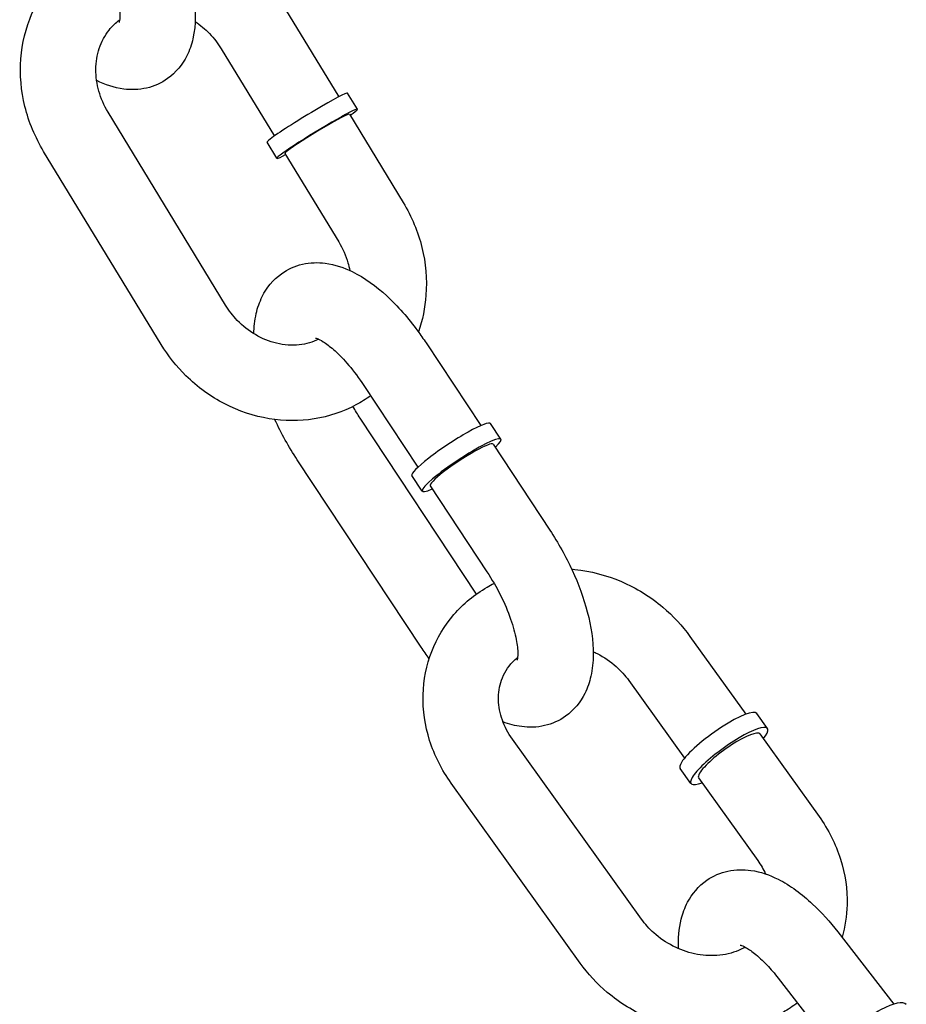
# Model space of a CAD drawing. Extents: x 0 to 1056, y 0 to 842.
# Drawn here: x 463 to 468, y 522 to 527 of the extents above; entities that cross this region are included whole.
import ezdxf

# ---------------------------------------------------------------- set-up
doc = ezdxf.new("R2010")
doc.units = 0
doc.header["$LTSCALE"] = 24
doc.header["$MEASUREMENT"] = 0
doc.layers.add('AREA', color=7, linetype='CONTINUOUS')

msp = doc.modelspace()

# ---------------------------------------------------------------- linework, layer by layer
at = {"layer": 'AREA'}
for p, q in [((464.8193, 526.7516), (465.0836, 526.3179)), ((464.4991, 526.5565), (464.7633, 526.1228)), ((465.176, 526.2563), (465.1273, 526.3362)), ((464.5209, 525.2823), (463.9363, 526.2418)), ((465.136, 526.2319), (465.4039, 525.7921)), ((464.7757, 526.0124), (464.727, 526.0924)), ((464.2006, 525.0872), (463.6161, 526.0467)), ((464.8157, 526.0368), (465.0836, 525.597)), ((465.5172, 525.0952), (465.7892, 524.6839)), ((465.2044, 524.8884), (465.4765, 524.477)), ((465.7678, 523.8471), (465.1897, 524.7212)), ((465.8896, 524.6171), (465.8383, 524.6946)), ((465.8505, 524.5912), (466.1326, 524.1647)), ((465.4924, 523.5838), (464.877, 524.5143)), ((465.4987, 524.3585), (465.4474, 524.436)), ((465.5377, 524.3843), (465.8198, 523.9579)), ((466.8297, 523.6362), (467.1068, 523.2499)), ((466.525, 523.4176), (466.8021, 523.0313)), ((467.2153, 523.1791), (467.1619, 523.2536)), ((467.1772, 523.1518), (467.4713, 522.7419)), ((466.5883, 522.2321), (465.9467, 523.1264)), ((466.8344, 522.9059), (466.781, 522.9804)), ((466.2836, 522.0135), (465.642, 522.9078)), ((466.8725, 522.9332), (467.1666, 522.5233)), ((467.5645, 522.1688), (467.8439, 521.8099)), ((467.2686, 521.9384), (467.548, 521.5795))]:
    msp.add_line(p, q, dxfattribs=at)
for centre, major_axis, ratio, start_param, end_param in [((464.9271, 526.2143), (-0.2002, -0.1219), 0.050398, 3.141593, 5.84626), ((464.9758, 526.1343), (-0.2002, -0.1219), 0.050398, 2.498092, 5.84626), ((464.9758, 526.1343), (-0.1601, -0.0975), 0.050398, 3.141593, 5.84626), ((464.9271, 526.2143), (-0.2002, -0.1219), 0.050398, 5.84626, 6.283185), ((464.9758, 526.1343), (-0.2002, -0.1219), 0.050398, 5.84626, 6.926686), ((464.9758, 526.1343), (-0.1601, -0.0975), 0.050398, 5.84626, 6.283185), ((465.6429, 524.5653), (0.1955, 0.1293), 0.129074, 0, 3.141593), ((465.6941, 524.4878), (-0.1955, -0.1293), 0.129074, 2.498092, 6.926686), ((465.6941, 524.4878), (0.1564, 0.1034), 0.129074, 0, 3.141593), ((466.9714, 523.117), (-0.1904, -0.1366), 0.206767, 3.141593, 5.836529), ((467.0249, 523.0425), (-0.1904, -0.1366), 0.206767, 2.498092, 5.836529), ((467.0249, 523.0425), (-0.1524, -0.1093), 0.206767, 3.141593, 5.836529), ((466.9714, 523.117), (-0.1904, -0.1366), 0.206767, 5.836529, 6.283185), ((467.0249, 523.0425), (-0.1524, -0.1093), 0.206767, 5.836529, 6.283185), ((467.0249, 523.0425), (-0.1904, -0.1366), 0.206767, 5.836529, 6.926686), ((467.7204, 521.6633), (0.1849, 0.144), 0.282887, 0, 3.141593)]:
    msp.add_ellipse(centre, major_axis=major_axis, ratio=ratio, start_param=start_param, end_param=end_param, dxfattribs=at)
for points, knots in [([(464.2122, 527.2375), (464.2494, 527.1711), (464.2814, 527.1022), (464.3327, 526.9628), (464.3517, 526.8925), (464.3728, 526.7503), (464.3744, 526.6785), (464.3514, 526.5778), (464.3418, 526.549), (464.3067, 526.4792), (464.2748, 526.4384), (464.2011, 526.3857), (464.1647, 526.3697), (464.0891, 526.3524), (464.0504, 526.3518), (463.9655, 526.3627), (463.9213, 526.3782), (463.8799, 526.3985), (463.8797, 526.3986), (463.8795, 526.3987)], [0.03163, 0.03163, 0.03163, 0.03163, 0.387316, 0.387316, 0.752326, 0.752326, 1.143745, 1.143745, 1.299768, 1.299768, 1.529682, 1.529682, 1.699964, 1.699964, 1.882586, 1.882586, 2.131974, 2.131974, 2.133018, 2.133018, 2.133018, 2.133018]), ([(463.6161, 526.0467), (463.5739, 526.116), (463.5423, 526.1915), (463.5039, 526.3475), (463.4968, 526.4277), (463.5087, 526.5841), (463.527, 526.6603), (463.587, 526.7999), (463.628, 526.8636), (463.728, 526.9724), (463.7867, 527.0178), (463.8602, 527.0569), (463.8693, 527.0615), (463.8785, 527.0659)], [4.224026, 4.224026, 4.224026, 4.224026, 4.556361, 4.556361, 4.885319, 4.885319, 5.207054, 5.207054, 5.519724, 5.519724, 5.825969, 5.825969, 5.868602, 5.868602, 5.868602, 5.868602]), ([(463.885, 527.0543), (463.9071, 527.0148), (463.9267, 526.9741), (463.9586, 526.8961), (463.9709, 526.8587), (463.9875, 526.7935), (463.9922, 526.7652), (463.9956, 526.7225), (463.9949, 526.7069), (463.9928, 526.6907), (463.9916, 526.6872), (463.9916, 526.6872)], [0.03163, 0.03163, 0.03163, 0.03163, 0.31315, 0.31315, 0.588104, 0.588104, 0.844135, 0.844135, 1.068397, 1.068397, 1.229283, 1.229283, 1.229283, 1.229283]), ([(463.9363, 526.2418), (463.9164, 526.2746), (463.901, 526.3097), (463.8805, 526.3817), (463.8755, 526.4184), (463.876, 526.4905), (463.8818, 526.5257), (463.9038, 526.5923), (463.9205, 526.6232), (463.9569, 526.6689), (463.9745, 526.6858), (463.994, 526.7001)], [4.224026, 4.224026, 4.224026, 4.224026, 4.517671, 4.517671, 4.815397, 4.815397, 5.124038, 5.124038, 5.454524, 5.454524, 5.695232, 5.695232, 5.695232, 5.695232]), ([(464.3693, 526.6915), (464.395, 526.6746), (464.4193, 526.6544), (464.4631, 526.6089), (464.4826, 526.5835), (464.4991, 526.5565)], [6.8816562, 6.8816562, 6.8816562, 6.8816562, 7.1233572, 7.1233572, 7.3656182, 7.3656182, 7.3656182, 7.3656182]), ([(465.4039, 525.7921), (465.446, 525.7228), (465.4777, 525.6473), (465.5161, 525.4913), (465.5231, 525.4111), (465.5124, 525.2699), (465.4997, 525.2085), (465.4791, 525.1501)], [1.0824329, 1.0824329, 1.0824329, 1.0824329, 1.4147683, 1.4147683, 1.7437265, 1.7437265, 2.0022222, 2.0022222, 2.0022222, 2.0022222]), ([(465.0836, 525.597), (465.1036, 525.5642), (465.1189, 525.5291), (465.1328, 525.4806), (465.1357, 525.4678), (465.1381, 525.455)], [1.0824329, 1.0824329, 1.0824329, 1.0824329, 1.3760779, 1.3760779, 1.4809159, 1.4809159, 1.4809159, 1.4809159]), ([(464.6612, 525.1406), (464.6619, 525.1739), (464.6654, 525.2071), (464.6795, 525.269), (464.6891, 525.2979), (464.7241, 525.3678), (464.756, 525.4087), (464.8297, 525.4614), (464.8661, 525.4775), (464.9417, 525.4949), (464.9804, 525.4955), (465.0652, 525.4846), (465.1094, 525.4692), (465.2124, 525.4188), (465.2684, 525.3775), (465.3768, 525.2779), (465.4287, 525.2187), (465.4903, 525.1348), (465.504, 525.1152), (465.5172, 525.0952)], [4.103897, 4.103897, 4.103897, 4.103897, 4.284497, 4.284497, 4.44075, 4.44075, 4.670938, 4.670938, 4.841243, 4.841243, 5.023798, 5.023798, 5.272995, 5.272995, 5.645282, 5.645282, 6.027684, 6.027684, 6.140282, 6.140282, 6.140282, 6.140282]), ([(464.9837, 525.1132), (464.9542, 525.0988), (464.9216, 525.0893), (464.8508, 525.0818), (464.8124, 525.0841), (464.7383, 525.1018), (464.7026, 525.1162), (464.6364, 525.155), (464.6058, 525.1791), (464.5569, 525.2299), (464.5373, 525.2553), (464.5209, 525.2823)], [2.716659, 2.716659, 2.716659, 2.716659, 3.039279, 3.039279, 3.374048, 3.374048, 3.68382, 3.68382, 3.981765, 3.981765, 4.224026, 4.224026, 4.224026, 4.224026]), ([(464.9682, 525.119), (464.9682, 525.119), (464.9711, 525.1184), (464.9829, 525.1138), (464.9934, 525.1088), (465.0206, 525.0917), (465.0381, 525.0788), (465.0781, 525.0438), (465.1011, 525.0208), (465.1492, 524.9656), (465.1745, 524.9328), (465.2003, 524.8945), (465.2024, 524.8914), (465.2044, 524.8884)], [5.053902, 5.053902, 5.053902, 5.053902, 5.197163, 5.197163, 5.386258, 5.386258, 5.602517, 5.602517, 5.848676, 5.848676, 6.117044, 6.117044, 6.140282, 6.140282, 6.140282, 6.140282]), ([(465.2417, 524.8319), (465.2184, 524.8153), (465.194, 524.8001), (465.1042, 524.7523), (465.0338, 524.7289), (464.8875, 524.7056), (464.8116, 524.7061), (464.661, 524.731), (464.5865, 524.756), (464.4463, 524.828), (464.3809, 524.8756), (464.2766, 524.9782), (464.2351, 525.0306), (464.2006, 525.0872)], [2.564383, 2.564383, 2.564383, 2.564383, 2.684376, 2.684376, 2.990546, 2.990546, 3.302865, 3.302865, 3.623992, 3.623992, 3.952439, 3.952439, 4.224026, 4.224026, 4.224026, 4.224026]), ([(464.877, 524.5143), (464.8351, 524.5776), (464.7975, 524.645), (464.7658, 524.7138), (464.7657, 524.7141), (464.7655, 524.7143)], [2.9986895, 2.9986895, 2.9986895, 2.9986895, 3.3555287, 3.3555287, 3.3568865, 3.3568865, 3.3568865, 3.3568865]), ([(466.1326, 524.1647), (466.1745, 524.1014), (466.2121, 524.034), (466.2754, 523.8967), (466.3011, 523.8268), (466.3382, 523.6859), (466.3492, 523.6152), (466.3482, 523.5099), (466.3447, 523.4744), (466.3301, 523.41), (466.3205, 523.3812), (466.2854, 523.3112), (466.2535, 523.2704), (466.1798, 523.2176), (466.1434, 523.2016), (466.0679, 523.1842), (466.0292, 523.1836), (465.9603, 523.1924), (465.9294, 523.2009), (465.9001, 523.2121)], [6.140282, 6.140282, 6.140282, 6.140282, 6.497121, 6.497121, 6.855495, 6.855495, 7.232572, 7.232572, 7.42609, 7.42609, 7.582342, 7.582342, 7.812531, 7.812531, 7.982836, 7.982836, 8.165391, 8.165391, 8.333576, 8.333576, 8.333576, 8.333576]), ([(466.2409, 523.9715), (466.2463, 523.971), (466.2518, 523.9705), (466.3364, 523.9615), (466.4147, 523.9408), (466.5629, 523.8773), (466.6329, 523.8341), (466.7457, 523.7389), (466.7912, 523.6899), (466.8297, 523.6362)], [4.6924696, 4.6924696, 4.6924696, 4.6924696, 4.7152378, 4.7152378, 5.0458431, 5.0458431, 5.3806937, 5.3806937, 5.654816, 5.654816, 5.654816, 5.654816]), ([(465.8198, 523.9579), (465.8444, 523.9207), (465.8673, 523.8811), (465.9074, 523.8013), (465.9245, 523.7611), (465.9507, 523.6865), (465.9601, 523.6519), (465.9712, 523.5943), (465.9734, 523.5705), (465.9736, 523.5375), (465.9721, 523.5268), (465.9705, 523.52), (465.9702, 523.519), (465.9702, 523.519)], [6.140282, 6.140282, 6.140282, 6.140282, 6.420529, 6.420529, 6.700879, 6.700879, 6.970315, 6.970315, 7.215714, 7.215714, 7.426473, 7.426473, 7.512469, 7.512469, 7.512469, 7.512469]), ([(465.642, 522.9078), (465.5955, 522.9727), (465.5591, 523.0445), (465.512, 523.1933), (465.5008, 523.2702), (465.5048, 523.4203), (465.5193, 523.4935), (465.5717, 523.6287), (465.609, 523.6909), (465.7025, 523.7991), (465.7585, 523.8452), (465.8321, 523.8878), (465.8437, 523.8941), (465.8556, 523.9001)], [2.513223, 2.513223, 2.513223, 2.513223, 2.844406, 2.844406, 3.166847, 3.166847, 3.477736, 3.477736, 3.780304, 3.780304, 4.082874, 4.082874, 4.138773, 4.138773, 4.138773, 4.138773]), ([(465.9467, 523.1264), (465.9251, 523.1565), (465.9083, 523.1886), (465.8849, 523.2544), (465.8786, 523.2881), (465.8767, 523.3553), (465.882, 523.3886), (465.9047, 523.453), (465.9234, 523.4835), (465.956, 523.5175), (465.964, 523.5249), (465.9726, 523.5319)], [2.513223, 2.513223, 2.513223, 2.513223, 2.80772, 2.80772, 3.114773, 3.114773, 3.449593, 3.449593, 3.826058, 3.826058, 3.938189, 3.938189, 3.938189, 3.938189]), ([(466.3485, 523.5611), (466.3553, 523.558), (466.362, 523.5548), (466.4027, 523.5339), (466.4346, 523.5119), (466.4864, 523.4656), (466.5073, 523.4423), (466.525, 523.4176)], [5.0674948, 5.0674948, 5.0674948, 5.0674948, 5.1241494, 5.1241494, 5.413638, 5.413638, 5.654816, 5.654816, 5.654816, 5.654816]), ([(467.4713, 522.7419), (467.5178, 522.677), (467.5542, 522.6052), (467.6013, 522.4564), (467.6125, 522.3795), (467.609, 522.2484), (467.6007, 522.194), (467.5856, 522.1416)], [5.654816, 5.654816, 5.654816, 5.654816, 5.9859988, 5.9859988, 6.3084394, 6.3084394, 6.5390512, 6.5390512, 6.5390512, 6.5390512]), ([(466.7733, 522.0849), (466.7712, 522.1344), (466.7744, 522.1834), (466.7935, 522.2604), (466.8036, 522.2885), (466.8394, 522.3566), (466.8715, 522.3961), (466.9451, 522.4472), (466.9816, 522.4626), (467.0573, 522.4791), (467.0961, 522.4792), (467.1814, 522.4673), (467.2259, 522.4511), (467.3295, 522.3991), (467.3858, 522.3569), (467.4833, 522.2657), (467.5252, 522.2192), (467.5645, 522.1688)], [4.03262, 4.03262, 4.03262, 4.03262, 4.299672, 4.299672, 4.451744, 4.451744, 4.677076, 4.677076, 4.846995, 4.846995, 5.030805, 5.030805, 5.28356, 5.28356, 5.659038, 5.659038, 5.965749, 5.965749, 5.965749, 5.965749]), ([(467.1041, 522.0926), (467.0938, 522.0867), (467.083, 522.0814), (467.0394, 522.0629), (467.0028, 522.0541), (466.9279, 522.0488), (466.89, 522.0515), (466.8155, 522.0676), (466.779, 522.0807), (466.7106, 522.1158), (466.6786, 522.1378), (466.6269, 522.1841), (466.606, 522.2074), (466.5883, 522.2321)], [7.227259, 7.227259, 7.227259, 7.227259, 7.34231, 7.34231, 7.67061, 7.67061, 7.973199, 7.973199, 8.265742, 8.265742, 8.555231, 8.555231, 8.796409, 8.796409, 8.796409, 8.796409]), ([(467.0799, 522.1028), (467.0799, 522.1028), (467.0809, 522.1026), (467.0869, 522.1008), (467.0951, 522.0976), (467.118, 522.085), (467.1333, 522.0749), (467.1695, 522.0462), (467.191, 522.0265), (467.2314, 521.9839), (467.2502, 521.9621), (467.2686, 521.9384)], [5.053902, 5.053902, 5.053902, 5.053902, 5.1395666, 5.1395666, 5.3234253, 5.3234253, 5.5299884, 5.5299884, 5.7670881, 5.7670881, 5.9657493, 5.9657493, 5.9657493, 5.9657493]), ([(467.3638, 521.8161), (467.3412, 521.7987), (467.3174, 521.7828), (467.229, 521.7316), (467.159, 521.7054), (467.0111, 521.675), (466.9331, 521.6716), (466.7769, 521.6882), (466.6986, 521.7089), (466.5504, 521.7724), (466.4804, 521.8156), (466.3676, 521.9108), (466.3221, 521.9598), (466.2836, 522.0135)], [7.103997, 7.103997, 7.103997, 7.103997, 7.224466, 7.224466, 7.535065, 7.535065, 7.85683, 7.85683, 8.187436, 8.187436, 8.522286, 8.522286, 8.796409, 8.796409, 8.796409, 8.796409])]:
    msp.add_open_spline(points, degree=3, knots=knots, dxfattribs=at)
for points in [[(465.1897, 524.7212), (465.1773, 524.7399), (465.1653, 524.7593), (465.154, 524.779)], [(465.533, 523.5256), (465.519, 523.5445), (465.5055, 523.564), (465.4924, 523.5838)], [(467.1666, 522.5233), (467.182, 522.5018), (467.195, 522.4793), (467.2053, 522.4565)]]:
    msp.add_open_spline(points, degree=3, dxfattribs=at)

doc.saveas('drawing.dxf')
